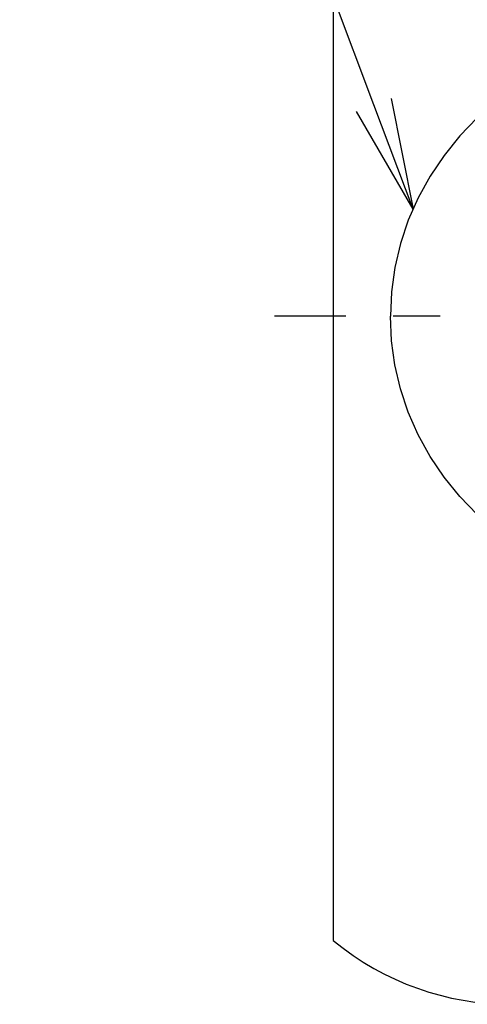
# Model space of a CAD drawing. Extents: x -29 to 10492, y -13 to 7412.
# Drawn here: x 4790 to 5091, y 1322 to 1986 of the extents above; entities that cross this region are included whole.
import ezdxf
from ezdxf import colors
from ezdxf.entities.mleader import LeaderData, LeaderLine
from ezdxf.math import Vec2, Vec3

# ---------------------------------------------------------------- set-up
doc = ezdxf.new("R2010")
doc.units = 0
doc.header["$MEASUREMENT"] = 0
doc.linetypes.add('CENTER', pattern=[50.8, 31.75, -6.35, 6.35, -6.35])
doc.layers.get('0').update_dxf_attribs({"linetype": 'CONTINUOUS'})
for name, color, linetype in [('基準線', 6, 'CENTER'), ('外形線', 7, 'CONTINUOUS'), ('文字引出', 4, 'CONTINUOUS')]:
    doc.layers.add(name, color=color, linetype=linetype)
doc.styles.get("Standard").update_dxf_attribs({"font": 'TXT.SHX', "bigfont": 'bigfont.shx'})

# ---------------------------------------------------------------- blocks, each defined once
blk = doc.blocks.new('_OPEN')
at = {"color": 0, "linetype": 'ByBlock'}
for p, q in [((-1, 0.1667), (0, 0)), ((0, 0), (-1, -0.1667)), ((0, 0), (-1, 0))]:
    blk.add_line(p, q, dxfattribs=at)

msp = doc.modelspace()

# ---------------------------------------------------------------- linework, layer by layer
at = {"layer": '基準線', "ltscale": 5}
msp.add_line((5517.75, 1786.34), (4961.5, 1786.34), dxfattribs=at)
at = {"layer": '外形線'}
for p, q in [((5001.19, 2207.23), (5001.19, 1365.45)), ((5098.2, 1920.02), (5086.42, 1907.86)), ((5086.42, 1907.86), (5075.79, 1894.78)), ((5075.79, 1894.78), (5066.42, 1880.87)), ((5066.42, 1880.87), (5058.36, 1866.24)), ((5058.36, 1866.24), (5051.69, 1851)), ((5051.69, 1851), (5046.44, 1835.27)), ((5046.44, 1835.27), (5042.66, 1819.16)), ((5042.66, 1819.16), (5040.39, 1802.81)), ((5040.39, 1802.81), (5039.62, 1786.33)), ((5040.39, 1802.81), (5039.62, 1786.33)), ((5040.39, 1769.86), (5039.62, 1786.34)), ((5040.39, 1769.86), (5039.62, 1786.34)), ((5042.66, 1753.51), (5040.39, 1769.86)), ((5046.44, 1737.4), (5042.66, 1753.51)), ((5051.69, 1721.67), (5046.44, 1737.4)), ((5058.36, 1706.44), (5051.69, 1721.67)), ((5066.42, 1691.81), (5058.36, 1706.44)), ((5075.79, 1677.9), (5066.42, 1691.81)), ((5086.42, 1664.81), (5075.79, 1677.9)), ((5098.2, 1652.65), (5086.42, 1664.81))]:
    msp.add_line(p, q, dxfattribs=at)
msp.add_arc((5120.62, 1509.85), 187.4, 230.40534, 309.41998, dxfattribs=at)

# ---------------------------------------------------------------- leaders
at = {"layer": '文字引出'}
ml = msp.add_multileader_mtext('Standard', dxfattribs=at)
ml.set_content('スワレメイキャップ', color=7, style='STANDARD')
ml.set_leader_properties(color=256, linetype='BYLAYER', lineweight=-1)
ml.set_arrow_properties(name='OPEN')
ml.build(insert=Vec2(0, 0))
ml.multileader.update_dxf_attribs({"text_left_attachment_type": 6, "text_right_attachment_type": 6, "dogleg_length": 0.36, "arrow_head_size": 75, "scale": 25})
ctx = ml.context
ctx.base_point, ctx.scale, ctx.char_height, ctx.arrow_head_size, ctx.landing_gap_size, ctx.plane_origin = Vec3(4123.99, 2210.31), 25, 75, 75, 2.25, Vec3(5055.02, 1858.62)
ctx.left_attachment, ctx.right_attachment, ctx.text_align_type = 6, 6, 2
notes = []
notes.append((ctx, [(0, (1, 1, 0), (4922.49, 2210.31), (-1, 0), 9, [(0, [(5055.02, 1858.62)], 0, [])])]))
ctx.mtext.insert, ctx.mtext.alignment, ctx.mtext.flow_direction = Vec3(4911.24, 2300.31), 3, 5
for ctx, leaders in notes:
    for number, flags, end, landing, length, lines in leaders:
        leader = LeaderData()
        leader.index, (leader.has_last_leader_line, leader.has_dogleg_vector, leader.attachment_direction) = number, flags
        leader.last_leader_point, leader.dogleg_vector, leader.dogleg_length = Vec3(end), Vec3(landing), length
        for number, points, colour, breaks in lines:
            line = LeaderLine()
            line.index, line.vertices, line.color, line.breaks = number, Vec3.list(points), colors.encode_raw_color(colour), breaks
            leader.lines.append(line)
        ctx.leaders.append(leader)

doc.saveas('drawing.dxf')
